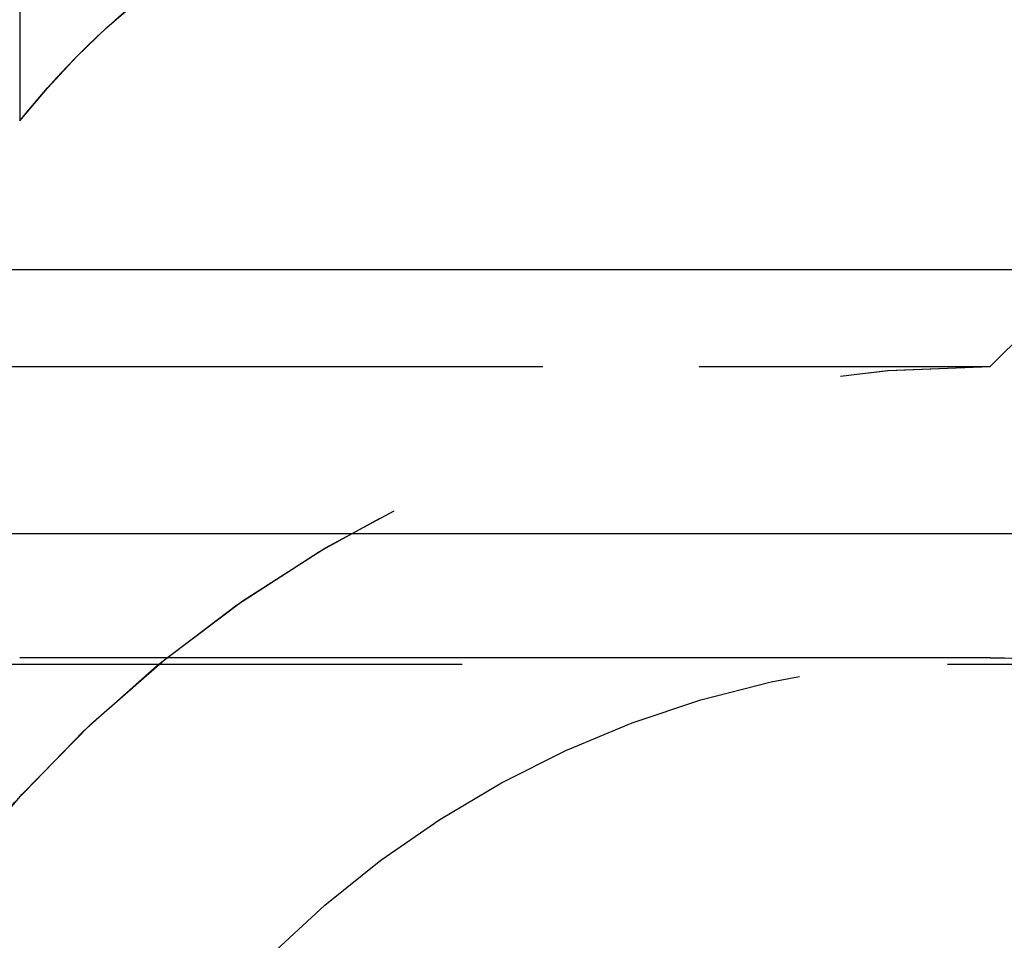
# Model space of a CAD drawing. Extents: x 1308 to 2708, y -828 to 222.
# Drawn here: x 1610 to 1615, y 60 to 65 of the extents above; entities that cross this region are included whole.
import ezdxf

# ---------------------------------------------------------------- set-up
doc = ezdxf.new("R2010")
doc.units = 0
doc.header["$LTSCALE"] = 20
doc.linetypes.add('VERDECKT', pattern=[0.375, 0.25, -0.125])
doc.layers.get('0').update_dxf_attribs({"linetype": 'CONTINUOUS'})
doc.layers.add('BEM', color=7, linetype='CONTINUOUS')

# ---------------------------------------------------------------- blocks, each defined once
blk = doc.blocks.new('A$C2FEF70EC')
at = {"color": 1, "linetype": 'VERDECKT', "extrusion": (0, 1, -2e-16)}
for p, q in [((1609.99213, 68.22994), (1609.99213, 64.62454)), ((1609.99213, 64.9798), (1609.99213, 64.62454)), ((1614.99213, 63.35946), (1616.64899, 65.01632)), ((1614.99213, 63.35946), (1616.64899, 65.01632)), ((1500.99213, 63.35946), (1614.99213, 63.35946)), ((1517.68705, 63.35946), (1614.99213, 63.35946)), ((1614.99213, 61.85946), (1500.99213, 61.85946)), ((1517.27108, 61.8264), (1615.58039, 61.8264))]:
    blk.add_line(p, q, dxfattribs=at)
at = {"color": 3, "linetype": 'CONTINUOUS', "extrusion": (0, 1, -2e-16)}
for p, q in [((1476.67485, 63.85946), (1645.17011, 63.85946)), ((1477.12311, 62.5), (1644.33215, 62.5))]:
    blk.add_line(p, q, dxfattribs=at)
at = {"color": 1, "linetype": 'VERDECKT', "extrusion": (0, -2e-16, -1)}
for centre, radius, start, end in [((-1613.37312, 61.91225), 4.33447, 38.7371, 84.95728), ((-1613.37312, 61.91225), 4.33447, 38.7371, 54.34824), ((-1614.99213, 56.60946), 6.75, 19.749923, 90), ((-1614.99213, 56.60946), 6.75, 20.472254, 90), ((-1614.99213, 56.60946), 5.25, 24.61998, 90), ((-1614.99213, 56.60946), 5.25, 90, 96.43347)]:
    blk.add_arc(centre, radius, start, end, dxfattribs=at)

msp = doc.modelspace()

# ---------------------------------------------------------------- block references
at = {"layer": 'BEM'}
msp.add_blockref('A$C2FEF70EC', (0, 0), dxfattribs=at)

doc.saveas('drawing.dxf')
